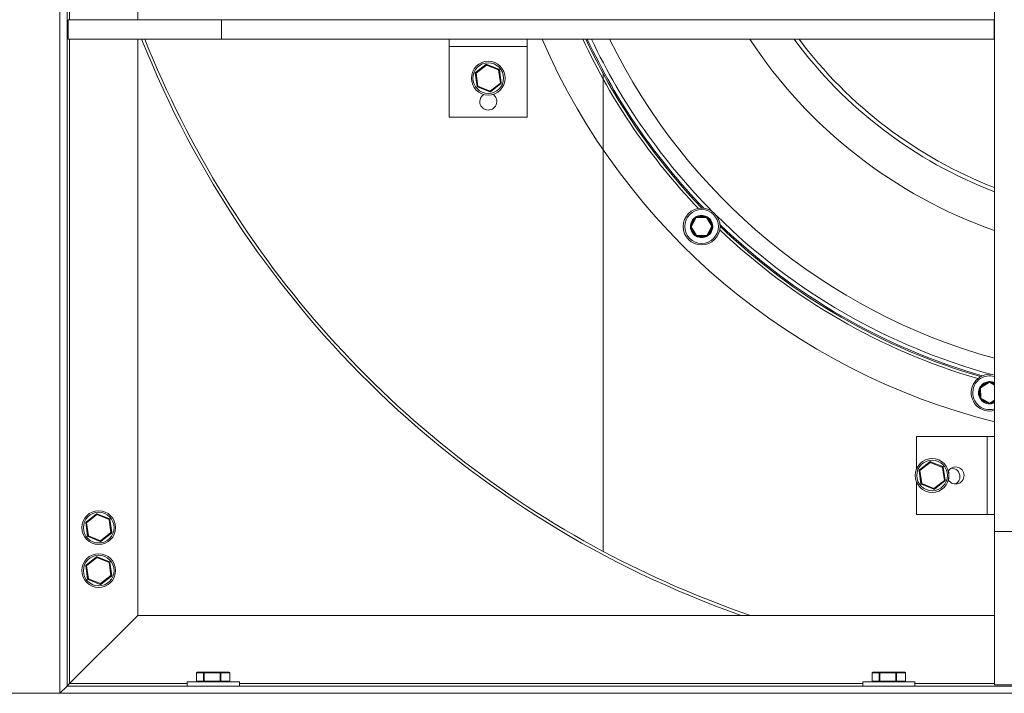
# Model space of a CAD drawing. Units: millimetres. Extents: x -871 to 3537, y -355 to 1971.
# Drawn here: x 2096 to 2738, y 164 to 603 of the extents above; entities that cross this region are included whole.
import ezdxf

# ---------------------------------------------------------------- set-up
doc = ezdxf.new("R2010")
doc.units = ezdxf.units.MM

msp = doc.modelspace()

# ---------------------------------------------------------------- linework, layer by layer
at = {"color": 7, "linetype": 'Continuous', "lineweight": 15}
for p, q in [((2122.51, 164.11), (2122.51, 1632.11)), ((2731.41, 1249.61), (2731.41, 269.61)), ((2127.27, 168.88), (2127.27, 927.01)), ((2173.31, 603.21), (2173.31, 927.01)), ((2127.94, 590.51), (2127.94, 603.21)), ((2127.94, 603.21), (2227.94, 603.21)), ((2227.94, 590.51), (2227.94, 603.21)), ((2731.24, 603.21), (2227.94, 603.21)), ((2731.24, 590.51), (2731.24, 603.21)), ((2127.94, 590.51), (2227.94, 590.51)), ((2173.31, 214.91), (2173.31, 590.51)), ((2731.24, 590.51), (2227.94, 590.51)), ((2376.23, 590.51), (2376.23, 585.75)), ((2427.03, 590.51), (2427.03, 585.75)), ((2376.23, 585.75), (2427.03, 585.75)), ((2376.23, 585.75), (2376.23, 539.71)), ((2427.03, 585.75), (2427.03, 539.71)), ((2393.36, 568.71), (2400.11, 574.01)), ((2400.42, 573.62), (2393.66, 568.31)), ((2408.39, 570.42), (2400.42, 573.62)), ((2400.61, 574.08), (2408.58, 570.88)), ((2394.38, 559.74), (2393.17, 568.24)), ((2393.66, 568.31), (2394.88, 559.81)), ((2409.6, 561.91), (2408.39, 570.42)), ((2408.89, 570.49), (2410.1, 561.98)), ((2476.53, 256.61), (2476.53, 568.1)), ((2402.66, 556.15), (2394.69, 559.35)), ((2394.88, 559.81), (2402.85, 556.61)), ((2402.85, 556.61), (2409.6, 561.91)), ((2409.91, 561.52), (2403.15, 556.22)), ((2376.23, 539.71), (2427.03, 539.71)), ((2537.11, 474.68), (2543.86, 474.8)), ((2533.41, 468.5), (2536.68, 474.42)), ((2537.12, 474.18), (2533.85, 468.26)), ((2533.85, 468.26), (2537.34, 462.48)), ((2543.87, 474.3), (2537.12, 474.18)), ((2547.36, 468.52), (2543.87, 474.3)), ((2544.09, 462.6), (2547.36, 468.52)), ((2544.3, 474.56), (2547.79, 468.77)), ((2547.8, 468.27), (2544.53, 462.36)), ((2536.91, 462.22), (2533.42, 468)), ((2537.34, 462.48), (2544.09, 462.6)), ((2544.1, 462.1), (2537.35, 461.98)), ((2722.04, 363.77), (2727.83, 367.26)), ((2728.09, 366.83), (2722.3, 363.34)), ((2728.33, 367.27), (2731.41, 365.56)), ((2730.02, 367.09), (2731.41, 366.58)), ((2721.93, 356.58), (2721.8, 363.33)), ((2722.3, 363.34), (2722.43, 356.59)), ((2728.1, 352.88), (2722.19, 356.15)), ((2722.43, 356.59), (2728.34, 353.32)), ((2731.41, 354.59), (2728.6, 352.89)), ((2680.61, 331.51), (2680.61, 310.42)), ((2726.65, 331.51), (2680.61, 331.51)), ((2726.65, 331.51), (2726.65, 280.71)), ((2731.41, 331.51), (2726.65, 331.51)), ((2682.46, 309.71), (2689.21, 315.01)), ((2689.52, 314.62), (2682.76, 309.31)), ((2697.49, 311.41), (2689.52, 314.62)), ((2689.71, 315.08), (2697.68, 311.88)), ((2683.48, 300.74), (2682.27, 309.24)), ((2682.76, 309.31), (2683.98, 300.81)), ((2698.7, 302.91), (2697.49, 311.41)), ((2697.99, 311.49), (2699.2, 302.98)), ((2680.61, 301.81), (2680.61, 280.71)), ((2691.95, 297.61), (2698.7, 302.91)), ((2699.01, 302.52), (2692.25, 297.22)), ((2691.76, 297.15), (2683.79, 300.35)), ((2683.98, 300.81), (2691.95, 297.61)), ((2139.63, 275.71), (2146.39, 281.01)), ((2146.7, 280.62), (2139.94, 275.31)), ((2154.67, 277.41), (2146.7, 280.62)), ((2146.89, 281.08), (2154.86, 277.88)), ((2155.88, 268.91), (2154.67, 277.41)), ((2155.16, 277.49), (2156.38, 268.98)), ((2726.65, 280.71), (2680.61, 280.71)), ((2731.41, 280.71), (2726.65, 280.71)), ((2140.66, 266.74), (2139.45, 275.24)), ((2139.94, 275.31), (2141.16, 266.81)), ((2731.41, 269.61), (2744.11, 269.61)), ((2731.41, 169.61), (2731.41, 269.61)), ((2148.94, 263.15), (2140.97, 266.35)), ((2141.16, 266.81), (2149.12, 263.61)), ((2149.12, 263.61), (2155.88, 268.91)), ((2149.12, 263.61), (2149.43, 263.22)), ((2156.19, 268.52), (2149.43, 263.22)), ((2155.88, 268.91), (2156.19, 268.52)), ((2139.63, 247.71), (2146.39, 253.01)), ((2146.7, 252.62), (2139.94, 247.31)), ((2154.67, 249.41), (2146.7, 252.62)), ((2146.89, 253.08), (2154.86, 249.88)), ((2140.66, 238.74), (2139.45, 247.24)), ((2139.94, 247.31), (2141.16, 238.81)), ((2155.88, 240.91), (2154.67, 249.41)), ((2155.16, 249.49), (2156.38, 240.98)), ((2148.94, 235.15), (2140.97, 238.35)), ((2141.16, 238.81), (2149.12, 235.61)), ((2149.12, 235.61), (2155.88, 240.91)), ((2156.19, 240.52), (2149.43, 235.22)), ((2155.88, 240.91), (2156.19, 240.52)), ((2173.31, 214.91), (2128.86, 170.46)), ((2731.41, 214.91), (2173.31, 214.91)), ((2211.62, 177.38), (2211.62, 172.03)), ((2216.25, 177.38), (2211.67, 177.38)), ((2211.67, 177.38), (2211.67, 172.03)), ((2212.12, 177.88), (2216.7, 177.88)), ((2216.25, 172.03), (2216.25, 177.38)), ((2216.25, 177.38), (2216.66, 177.38)), ((2227.06, 177.38), (2216.66, 177.38)), ((2216.66, 177.38), (2216.66, 172.03)), ((2216.7, 177.88), (2227.09, 177.88)), ((2227.06, 177.38), (2227.51, 177.38)), ((2227.06, 172.03), (2227.06, 177.38)), ((2227.09, 177.88), (2232.91, 177.88)), ((2227.51, 177.38), (2227.51, 172.03)), ((2233.32, 177.38), (2227.51, 177.38)), ((2233.32, 172.03), (2233.32, 177.38)), ((2233.41, 172.03), (2233.41, 177.38)), ((2651.62, 177.38), (2651.62, 172.03)), ((2656.25, 177.38), (2651.67, 177.38)), ((2651.67, 177.38), (2651.67, 172.03)), ((2652.12, 177.88), (2656.7, 177.88)), ((2656.25, 172.03), (2656.25, 177.38)), ((2656.25, 177.38), (2656.66, 177.38)), ((2656.66, 177.38), (2656.66, 172.03)), ((2667.06, 177.38), (2656.66, 177.38)), ((2656.7, 177.88), (2667.09, 177.88)), ((2667.06, 177.38), (2667.51, 177.38)), ((2667.06, 172.03), (2667.06, 177.38)), ((2667.09, 177.88), (2672.91, 177.88)), ((2667.51, 177.38), (2667.51, 172.03)), ((2673.32, 177.38), (2667.51, 177.38)), ((2673.32, 172.03), (2673.32, 177.38)), ((2673.41, 172.03), (2673.41, 177.38)), ((2122.51, 164.11), (2127.27, 168.88)), ((2128.86, 170.46), (2127.27, 168.88)), ((2127.27, 168.88), (2128.86, 170.46)), ((3297.75, 168.88), (2127.27, 168.88)), ((2205.51, 171.53), (2205.51, 168.88)), ((2205.51, 171.53), (2239.51, 171.53)), ((2211.67, 172.03), (2216.25, 172.03)), ((2216.25, 172.03), (2216.66, 172.03)), ((2216.66, 172.03), (2227.06, 172.03)), ((2227.06, 172.03), (2227.51, 172.03)), ((2227.51, 172.03), (2233.32, 172.03)), ((2239.51, 168.88), (2239.51, 171.53)), ((2645.51, 171.53), (2645.51, 168.88)), ((2645.51, 171.53), (2679.51, 171.53)), ((2651.67, 172.03), (2656.25, 172.03)), ((2656.25, 172.03), (2656.66, 172.03)), ((2656.66, 172.03), (2667.06, 172.03)), ((2667.06, 172.03), (2667.51, 172.03)), ((2667.51, 172.03), (2673.32, 172.03)), ((2679.51, 168.88), (2679.51, 171.53)), ((2731.41, 169.61), (2744.11, 169.61)), ((2122.51, 164.11), (1132.51, 164.11)), ((3302.51, 164.11), (2122.51, 164.11))]:
    msp.add_line(p, q, dxfattribs=at)
at = {"color": 8, "linetype": 'Continuous', "lineweight": 15}
for p, q in [((2128.86, 603.21), (2128.86, 927.01)), ((2128.86, 170.46), (2128.86, 590.51)), ((2545.33, 473.21), (2544.86, 473.63)), ((2731.41, 364.99), (2728.09, 366.83)), ((2729.9, 366.61), (2729.28, 366.74)), ((2728.34, 353.32), (2731.41, 355.17)), ((2211.62, 177.38), (2211.67, 177.38)), ((2233.32, 177.38), (2233.41, 177.38)), ((2651.62, 177.38), (2651.67, 177.38)), ((2673.32, 177.38), (2673.41, 177.38)), ((2205.51, 170.46), (2128.86, 170.46)), ((2211.62, 172.03), (2211.67, 172.03)), ((2233.32, 172.03), (2233.41, 172.03)), ((2645.51, 170.46), (2239.51, 170.46)), ((2651.62, 172.03), (2651.67, 172.03)), ((2673.32, 172.03), (2673.41, 172.03)), ((2731.41, 170.46), (2679.51, 170.46))]:
    msp.add_line(p, q, dxfattribs=at)
at = {"color": 7, "linetype": 'Continuous', "lineweight": 15, "flags": 128}
for points in [[(2400.42, 573.62), (2400.36, 573.69), (2400.3, 573.77), (2400.25, 573.83), (2400.2, 573.89), (2400.16, 573.94), (2400.14, 573.98), (2400.12, 574), (2400.11, 574.01)], [(2400.42, 573.62), (2400.46, 573.71), (2400.49, 573.79), (2400.52, 573.87), (2400.55, 573.94), (2400.58, 574), (2400.59, 574.04), (2400.6, 574.07), (2400.61, 574.08)], [(2408.39, 570.42), (2408.43, 570.51), (2408.46, 570.59), (2408.49, 570.67), (2408.52, 570.74), (2408.55, 570.8), (2408.56, 570.84), (2408.57, 570.87), (2408.58, 570.88)], [(2393.66, 568.31), (2393.57, 568.3), (2393.47, 568.29), (2393.39, 568.28), (2393.31, 568.26), (2393.25, 568.26), (2393.21, 568.25), (2393.18, 568.25), (2393.17, 568.24)], [(2393.66, 568.31), (2393.6, 568.39), (2393.55, 568.47), (2393.49, 568.53), (2393.45, 568.59), (2393.41, 568.64), (2393.38, 568.68), (2393.36, 568.7), (2393.36, 568.71)], [(2408.39, 570.42), (2408.49, 570.43), (2408.58, 570.44), (2408.67, 570.45), (2408.74, 570.46), (2408.8, 570.47), (2408.85, 570.48), (2408.88, 570.48), (2408.89, 570.49)], [(2394.38, 559.74), (2394.39, 559.74), (2394.42, 559.75), (2394.47, 559.75), (2394.53, 559.76), (2394.6, 559.77), (2394.69, 559.79), (2394.78, 559.8), (2394.88, 559.81)], [(2394.69, 559.35), (2394.69, 559.36), (2394.7, 559.38), (2394.72, 559.43), (2394.74, 559.48), (2394.77, 559.55), (2394.81, 559.64), (2394.84, 559.72), (2394.88, 559.81)], [(2410.1, 561.98), (2410.09, 561.98), (2410.06, 561.98), (2410.01, 561.97), (2409.95, 561.96), (2409.88, 561.95), (2409.79, 561.94), (2409.7, 561.93), (2409.6, 561.91)], [(2409.91, 561.52), (2409.91, 561.53), (2409.89, 561.55), (2409.86, 561.59), (2409.82, 561.63), (2409.77, 561.69), (2409.72, 561.76), (2409.66, 561.84), (2409.6, 561.91)], [(2402.66, 556.15), (2402.66, 556.16), (2402.67, 556.18), (2402.69, 556.23), (2402.71, 556.28), (2402.74, 556.35), (2402.77, 556.43), (2402.81, 556.52), (2402.85, 556.61)], [(2403.15, 556.22), (2403.15, 556.23), (2403.13, 556.25), (2403.1, 556.28), (2403.06, 556.33), (2403.02, 556.39), (2402.96, 556.46), (2402.91, 556.54), (2402.85, 556.61)], [(2537.11, 474.68), (2537.11, 474.67), (2537.11, 474.64), (2537.11, 474.59), (2537.11, 474.53), (2537.11, 474.45), (2537.11, 474.37), (2537.12, 474.27), (2537.12, 474.18)], [(2543.86, 474.8), (2543.86, 474.79), (2543.86, 474.76), (2543.86, 474.72), (2543.87, 474.66), (2543.87, 474.58), (2543.87, 474.49), (2543.87, 474.4), (2543.87, 474.3)], [(2544.18, 474.7), (2544.4, 474.56), (2545.68, 473.56)], [(2533.85, 468.26), (2533.77, 468.31), (2533.68, 468.36), (2533.61, 468.4), (2533.54, 468.43), (2533.49, 468.46), (2533.45, 468.49), (2533.42, 468.5), (2533.41, 468.5)], [(2533.85, 468.26), (2533.77, 468.21), (2533.69, 468.16), (2533.61, 468.12), (2533.55, 468.08), (2533.5, 468.05), (2533.46, 468.02), (2533.43, 468.01), (2533.42, 468)], [(2536.68, 474.42), (2536.69, 474.41), (2536.71, 474.4), (2536.75, 474.38), (2536.81, 474.35), (2536.88, 474.31), (2536.95, 474.27), (2537.03, 474.22), (2537.12, 474.18)], [(2544.3, 474.56), (2544.29, 474.56), (2544.27, 474.54), (2544.23, 474.52), (2544.18, 474.48), (2544.11, 474.45), (2544.04, 474.4), (2543.96, 474.35), (2543.87, 474.3)], [(2547.79, 468.77), (2547.78, 468.77), (2547.75, 468.76), (2547.72, 468.73), (2547.66, 468.7), (2547.6, 468.66), (2547.52, 468.62), (2547.44, 468.57), (2547.36, 468.52)], [(2547.8, 468.27), (2547.79, 468.28), (2547.76, 468.29), (2547.72, 468.32), (2547.67, 468.35), (2547.6, 468.38), (2547.53, 468.42), (2547.44, 468.47), (2547.36, 468.52)], [(2537.34, 462.48), (2537.25, 462.43), (2537.17, 462.38), (2537.1, 462.33), (2537.04, 462.29), (2536.98, 462.26), (2536.94, 462.24), (2536.92, 462.22), (2536.91, 462.22)], [(2537.34, 462.48), (2537.34, 462.38), (2537.34, 462.29), (2537.34, 462.2), (2537.35, 462.12), (2537.35, 462.06), (2537.35, 462.02), (2537.35, 461.99), (2537.35, 461.98)], [(2544.09, 462.6), (2544.18, 462.56), (2544.26, 462.51), (2544.34, 462.47), (2544.4, 462.43), (2544.46, 462.4), (2544.5, 462.38), (2544.52, 462.37), (2544.53, 462.36)], [(2544.09, 462.6), (2544.09, 462.51), (2544.1, 462.41), (2544.1, 462.33), (2544.1, 462.25), (2544.1, 462.19), (2544.1, 462.14), (2544.1, 462.11), (2544.1, 462.1)], [(2727.83, 367.26), (2727.83, 367.25), (2727.85, 367.22), (2727.87, 367.18), (2727.9, 367.13), (2727.94, 367.07), (2727.99, 366.99), (2728.04, 366.91), (2728.09, 366.83)], [(2728.33, 367.27), (2728.32, 367.26), (2728.31, 367.23), (2728.29, 367.19), (2728.26, 367.14), (2728.22, 367.07), (2728.18, 367), (2728.13, 366.91), (2728.09, 366.83)], [(2728.15, 367.32), (2728.42, 367.32), (2730.02, 367.09)], [(2721.8, 363.33), (2721.81, 363.33), (2721.84, 363.33), (2721.89, 363.33), (2721.95, 363.33), (2722.02, 363.34), (2722.11, 363.34), (2722.2, 363.34), (2722.3, 363.34)], [(2722.04, 363.77), (2722.05, 363.76), (2722.06, 363.74), (2722.09, 363.7), (2722.12, 363.64), (2722.16, 363.58), (2722.2, 363.5), (2722.25, 363.42), (2722.3, 363.34)], [(2722.43, 356.59), (2722.33, 356.59), (2722.24, 356.58), (2722.15, 356.58), (2722.07, 356.58), (2722.01, 356.58), (2721.97, 356.58), (2721.94, 356.58), (2721.93, 356.58)], [(2722.43, 356.59), (2722.38, 356.5), (2722.34, 356.42), (2722.29, 356.34), (2722.26, 356.28), (2722.23, 356.22), (2722.2, 356.18), (2722.19, 356.16), (2722.19, 356.15)], [(2728.34, 353.32), (2728.29, 353.23), (2728.25, 353.15), (2728.21, 353.08), (2728.17, 353.01), (2728.14, 352.96), (2728.12, 352.92), (2728.1, 352.89), (2728.1, 352.88)], [(2728.34, 353.32), (2728.39, 353.24), (2728.44, 353.16), (2728.48, 353.08), (2728.52, 353.02), (2728.56, 352.96), (2728.58, 352.92), (2728.59, 352.9), (2728.6, 352.89)], [(2689.52, 314.62), (2689.46, 314.69), (2689.4, 314.77), (2689.35, 314.83), (2689.3, 314.89), (2689.26, 314.94), (2689.24, 314.98), (2689.22, 315), (2689.21, 315.01)], [(2689.52, 314.62), (2689.56, 314.71), (2689.59, 314.79), (2689.62, 314.87), (2689.65, 314.94), (2689.68, 315), (2689.69, 315.04), (2689.7, 315.07), (2689.71, 315.08)], [(2682.76, 309.31), (2682.67, 309.3), (2682.57, 309.29), (2682.49, 309.28), (2682.41, 309.26), (2682.35, 309.26), (2682.31, 309.25), (2682.28, 309.25), (2682.27, 309.24)], [(2682.76, 309.31), (2682.7, 309.39), (2682.65, 309.47), (2682.59, 309.53), (2682.55, 309.59), (2682.51, 309.64), (2682.48, 309.68), (2682.46, 309.7), (2682.46, 309.71)], [(2697.49, 311.41), (2697.53, 311.51), (2697.56, 311.59), (2697.59, 311.67), (2697.62, 311.74), (2697.65, 311.8), (2697.66, 311.84), (2697.67, 311.87), (2697.68, 311.88)], [(2697.49, 311.41), (2697.59, 311.43), (2697.68, 311.44), (2697.77, 311.45), (2697.84, 311.46), (2697.9, 311.47), (2697.95, 311.48), (2697.98, 311.48), (2697.99, 311.49)], [(2699.2, 302.98), (2699.19, 302.98), (2699.16, 302.98), (2699.11, 302.97), (2699.05, 302.96), (2698.98, 302.95), (2698.89, 302.94), (2698.8, 302.93), (2698.7, 302.91)], [(2699.01, 302.52), (2699.01, 302.53), (2698.99, 302.55), (2698.96, 302.59), (2698.92, 302.63), (2698.87, 302.69), (2698.82, 302.76), (2698.76, 302.84), (2698.7, 302.91)], [(2683.48, 300.74), (2683.49, 300.74), (2683.52, 300.75), (2683.57, 300.75), (2683.63, 300.76), (2683.7, 300.77), (2683.79, 300.79), (2683.88, 300.8), (2683.98, 300.81)], [(2683.79, 300.35), (2683.79, 300.36), (2683.8, 300.38), (2683.82, 300.43), (2683.84, 300.48), (2683.87, 300.55), (2683.91, 300.64), (2683.94, 300.72), (2683.98, 300.81)], [(2691.76, 297.15), (2691.76, 297.16), (2691.77, 297.18), (2691.79, 297.23), (2691.81, 297.28), (2691.84, 297.35), (2691.87, 297.43), (2691.91, 297.52), (2691.95, 297.61)], [(2692.25, 297.22), (2692.25, 297.23), (2692.23, 297.25), (2692.2, 297.28), (2692.16, 297.33), (2692.12, 297.39), (2692.06, 297.46), (2692.01, 297.54), (2691.95, 297.61)], [(2146.7, 280.62), (2146.64, 280.69), (2146.58, 280.77), (2146.53, 280.83), (2146.48, 280.89), (2146.44, 280.94), (2146.41, 280.98), (2146.4, 281), (2146.39, 281.01)], [(2146.7, 280.62), (2146.74, 280.71), (2146.77, 280.79), (2146.8, 280.87), (2146.83, 280.94), (2146.85, 281), (2146.87, 281.04), (2146.88, 281.07), (2146.89, 281.08)], [(2154.67, 277.41), (2154.71, 277.51), (2154.74, 277.59), (2154.77, 277.67), (2154.8, 277.74), (2154.82, 277.8), (2154.84, 277.84), (2154.85, 277.87), (2154.86, 277.88)], [(2154.67, 277.41), (2154.77, 277.43), (2154.86, 277.44), (2154.94, 277.45), (2155.02, 277.46), (2155.08, 277.47), (2155.13, 277.48), (2155.15, 277.48), (2155.16, 277.49)], [(2139.94, 275.31), (2139.85, 275.3), (2139.75, 275.29), (2139.67, 275.28), (2139.59, 275.26), (2139.53, 275.26), (2139.49, 275.25), (2139.46, 275.25), (2139.45, 275.24)], [(2139.94, 275.31), (2139.88, 275.39), (2139.82, 275.47), (2139.77, 275.53), (2139.72, 275.59), (2139.69, 275.64), (2139.66, 275.68), (2139.64, 275.7), (2139.63, 275.71)], [(2140.66, 266.74), (2140.67, 266.74), (2140.7, 266.75), (2140.74, 266.75), (2140.81, 266.76), (2140.88, 266.77), (2140.97, 266.79), (2141.06, 266.8), (2141.16, 266.81)], [(2140.97, 266.35), (2140.97, 266.36), (2140.98, 266.38), (2141, 266.43), (2141.02, 266.48), (2141.05, 266.55), (2141.08, 266.64), (2141.12, 266.72), (2141.16, 266.81)], [(2148.94, 263.15), (2148.94, 263.16), (2148.95, 263.18), (2148.97, 263.23), (2148.99, 263.28), (2149.02, 263.35), (2149.05, 263.43), (2149.09, 263.52), (2149.12, 263.61)], [(2156.38, 268.98), (2156.37, 268.98), (2156.34, 268.98), (2156.29, 268.97), (2156.23, 268.96), (2156.16, 268.95), (2156.07, 268.94), (2155.98, 268.93), (2155.88, 268.91)], [(2146.7, 252.62), (2146.64, 252.69), (2146.58, 252.77), (2146.53, 252.83), (2146.48, 252.89), (2146.44, 252.94), (2146.41, 252.98), (2146.4, 253), (2146.39, 253.01)], [(2146.7, 252.62), (2146.74, 252.71), (2146.77, 252.79), (2146.8, 252.87), (2146.83, 252.94), (2146.85, 253), (2146.87, 253.04), (2146.88, 253.07), (2146.89, 253.08)], [(2139.94, 247.31), (2139.85, 247.3), (2139.75, 247.29), (2139.67, 247.28), (2139.59, 247.26), (2139.53, 247.26), (2139.49, 247.25), (2139.46, 247.25), (2139.45, 247.24)], [(2139.94, 247.31), (2139.88, 247.39), (2139.82, 247.47), (2139.77, 247.53), (2139.72, 247.59), (2139.69, 247.64), (2139.66, 247.68), (2139.64, 247.7), (2139.63, 247.71)], [(2154.67, 249.41), (2154.71, 249.51), (2154.74, 249.59), (2154.77, 249.67), (2154.8, 249.74), (2154.82, 249.8), (2154.84, 249.84), (2154.85, 249.87), (2154.86, 249.88)], [(2154.67, 249.41), (2154.77, 249.43), (2154.86, 249.44), (2154.94, 249.45), (2155.02, 249.46), (2155.08, 249.47), (2155.13, 249.48), (2155.15, 249.48), (2155.16, 249.49)], [(2140.66, 238.74), (2140.67, 238.74), (2140.7, 238.75), (2140.74, 238.75), (2140.81, 238.76), (2140.88, 238.77), (2140.97, 238.79), (2141.06, 238.8), (2141.16, 238.81)], [(2140.97, 238.35), (2140.97, 238.36), (2140.98, 238.38), (2141, 238.43), (2141.02, 238.48), (2141.05, 238.55), (2141.08, 238.64), (2141.12, 238.72), (2141.16, 238.81)], [(2156.38, 240.98), (2156.37, 240.98), (2156.34, 240.98), (2156.29, 240.97), (2156.23, 240.96), (2156.16, 240.95), (2156.07, 240.94), (2155.98, 240.93), (2155.88, 240.91)], [(2148.94, 235.15), (2148.94, 235.16), (2148.95, 235.18), (2148.97, 235.23), (2148.99, 235.28), (2149.02, 235.35), (2149.05, 235.43), (2149.09, 235.52), (2149.12, 235.61)], [(2149.43, 235.22), (2149.43, 235.23), (2149.41, 235.25), (2149.38, 235.28), (2149.34, 235.33), (2149.3, 235.39), (2149.24, 235.46), (2149.18, 235.54), (2149.12, 235.61)]]:
    msp.add_lwpolyline(points, dxfattribs=at)
at = {"color": 8, "linetype": 'Continuous', "lineweight": 15, "flags": 128}
for points in [[(2731.41, 366.02), (2731.36, 366.05), (2729.9, 366.61)], [(2729.53, 353.45), (2730.4, 353.69), (2731.41, 354.13)]]:
    msp.add_lwpolyline(points, dxfattribs=at)
at = {"color": 7, "linetype": 'Continuous', "lineweight": 15}
for centre, radius in [((2401.63, 565.11), 11), ((2401.63, 565.11), 10), ((2540.61, 468.39), 12), ((2540.61, 468.39), 11), ((2690.73, 306.11), 11), ((2690.73, 306.11), 10), ((2147.91, 272.11), 11), ((2147.91, 272.11), 10), ((2147.91, 244.11), 11), ((2147.91, 244.11), 10)]:
    msp.add_circle(centre, radius, dxfattribs=at)
for centre, radius, start, end in [((2783.83, 831.81), 654.1, 201.64803, 250.58367), ((2783.73, 831.81), 652.1, 201.71779, 241.89471), ((2836.53, 764.31), 436, 203.49217, 256.04881), ((2836.53, 764.31), 410, 205.0812, 208.59212), ((2836.53, 764.31), 396.01, 206.03213, 254.6069), ((2836.53, 764.31), 316.53, 213.30409, 250.60398), ((2836.53, 764.31), 292.86, 216.40312, 248.96504), ((2836.53, 764.31), 290.25, 216.78356, 248.76698), ((2400.42, 573.62), 0.5, 68.11685, 128.11685), ((2408.39, 570.42), 0.5, 8.11685, 68.11685), ((2393.66, 568.31), 0.5, 128.11685, 188.11685), ((2836.53, 764.31), 410, 208.59212, 223.82834), ((2394.88, 559.81), 0.5, 188.11685, 248.11685), ((2409.6, 561.91), 0.5, 308.11685, 8.11685), ((2401.63, 549.84), 5.55, 180, 57.62939), ((2401.63, 549.84), 5.55, 122.37061, 180), ((2402.85, 556.61), 0.5, 248.11685, 308.11685), ((2537.12, 474.18), 0.5, 91.07697, 151.07697), ((2540.61, 468.39), 7.25, 61.65435, 120.49959), ((2543.87, 474.3), 0.5, 31.07697, 91.07697), ((2533.85, 468.26), 0.5, 151.07697, 211.07697), ((2540.61, 468.39), 7.25, 121.65435, 180.49959), ((2540.61, 468.39), 7.25, 181.65435, 240.49959), ((2540.61, 468.39), 7.25, 301.65435, 0.4996), ((2540.61, 468.39), 7.25, 1.65435, 45.54709), ((2547.36, 468.52), 0.5, 331.07697, 31.07697), ((2836.53, 764.31), 410, 226.17166, 253.82834), ((2537.34, 462.48), 0.5, 211.07697, 271.07697), ((2540.61, 468.39), 7.25, 241.65436, 300.49959), ((2544.09, 462.6), 0.5, 271.07697, 331.07697), ((2728.21, 360.07), 12, 74.54261, 99.44831), ((2728.21, 360.07), 12, 99.44831, 285.45739), ((2728.21, 360.07), 7.25, 91.65435, 150.4996), ((2728.09, 366.83), 0.5, 61.07697, 121.07697), ((2728.21, 360.07), 7.25, 151.65435, 210.4996), ((2722.3, 363.34), 0.5, 121.07697, 181.07697), ((2722.43, 356.59), 0.5, 181.07697, 241.07697), ((2728.21, 360.07), 7.25, 211.65435, 270.4996), ((2728.34, 353.32), 0.5, 241.07697, 301.07697), ((2728.21, 360.07), 7.25, 271.65435, 296.17659), ((2689.52, 314.62), 0.5, 68.11685, 128.11685), ((2682.76, 309.31), 0.5, 128.11685, 188.11685), ((2697.49, 311.41), 0.5, 8.11685, 68.11685), ((2706.01, 306.11), 5.55, 90, 147.62939), ((2706.01, 306.11), 5.55, 212.37061, 90), ((2690.73, 306.11), 11, 344.32797, 15.67203), ((2703.33, 305.31), 5.55, 0, 91.99941), ((2698.7, 302.91), 0.5, 308.11685, 8.11685), ((2703.33, 305.31), 5.55, 301.21296, 0), ((2683.98, 300.81), 0.5, 188.11685, 248.11685), ((2691.95, 297.61), 0.5, 248.11685, 308.11685), ((2146.7, 280.62), 0.5, 68.11685, 128.11685), ((2154.67, 277.41), 0.5, 8.11685, 68.11685), ((2139.94, 275.31), 0.5, 128.11685, 188.11685), ((2141.16, 266.81), 0.5, 188.11685, 248.11685), ((2149.12, 263.61), 0.5, 248.11685, 308.11685), ((2155.88, 268.91), 0.5, 308.11685, 8.11685), ((2783.73, 831.81), 652.1, 241.89471, 251.08854), ((2146.7, 252.62), 0.5, 68.11685, 128.11685), ((2139.94, 247.31), 0.5, 128.11685, 188.11685), ((2154.67, 249.41), 0.5, 8.11685, 68.11685), ((2141.16, 238.81), 0.5, 188.11685, 248.11685), ((2155.88, 240.91), 0.5, 308.11685, 8.11685), ((2149.12, 235.61), 0.5, 248.11685, 308.11685), ((2212.12, 177.38), 0.5, 90, 180), ((2212.14, 177.4), 0.477, 93.22256, 182.91029), ((2216.72, 177.4), 0.477, 93.22256, 182.91029), ((2218.51, 177.5), 1.86, 168.31889, 183.83809), ((2228.91, 177.5), 1.86, 168.31889, 183.83809), ((2227.05, 177.42), 0.463, 355.17834, 84.19051), ((2232.91, 177.38), 0.5, 0, 90), ((2232.86, 177.42), 0.463, 355.18277, 84.18608), ((2652.12, 177.38), 0.5, 90, 180), ((2652.14, 177.4), 0.477, 93.22782, 182.90502), ((2656.72, 177.4), 0.477, 93.22903, 182.9057), ((2658.51, 177.5), 1.86, 168.32361, 183.84357), ((2668.91, 177.5), 1.86, 168.32361, 183.84357), ((2667.05, 177.42), 0.463, 355.17747, 84.19542), ((2672.91, 177.38), 0.5, 0, 90), ((2672.86, 177.42), 0.463, 355.18123, 84.19369), ((2212.12, 172.03), 0.5, 180, 270), ((2212.14, 172), 0.477, 177.09013, 266.77023), ((2216.72, 172), 0.477, 177.09013, 266.77023), ((2218.51, 171.9), 1.86, 176.16327, 191.67881), ((2228.91, 171.9), 1.86, 176.16327, 191.67881), ((2227.05, 171.99), 0.463, 275.81693, 4.82094), ((2232.91, 172.03), 0.5, 270, 0), ((2232.86, 171.99), 0.463, 275.82136, 4.81651), ((2652.12, 172.03), 0.5, 180, 270), ((2652.14, 172), 0.477, 177.0954, 266.76497), ((2656.72, 172), 0.477, 177.09471, 266.76376), ((2658.51, 171.9), 1.86, 176.1578, 191.67409), ((2668.91, 171.9), 1.86, 176.1578, 191.67409), ((2667.05, 171.99), 0.463, 275.81201, 4.82181), ((2672.91, 172.03), 0.5, 270, 0), ((2672.86, 171.99), 0.463, 275.81375, 4.81805)]:
    msp.add_arc(centre, radius, start, end, dxfattribs=at)
at = {"color": 8, "linetype": 'Continuous', "lineweight": 15}
for centre, radius, start, end in [((2836.53, 764.31), 411.78, 204.96554, 223.62807), ((2836.53, 764.31), 409.18, 205.135, 223.9535), ((2836.53, 764.31), 406.64, 205.30295, 224.74567), ((2540.61, 468.39), 6.75, 71.2533, 110.90064), ((2836.53, 764.31), 406.64, 225.25433, 254.74567), ((2540.61, 468.39), 6.75, 131.2533, 170.90064), ((2540.61, 468.39), 6.75, 11.2533, 45.54709), ((2836.53, 764.31), 409.18, 226.0465, 253.9535), ((2540.61, 468.39), 6.75, 191.2533, 230.90064), ((2540.61, 468.39), 6.75, 251.2533, 290.90064), ((2540.61, 468.39), 6.75, 311.2533, 350.90064), ((2836.53, 764.31), 411.78, 226.37193, 253.62807), ((2728.21, 360.07), 11, 99.44831, 286.90291), ((2728.21, 360.07), 6.75, 101.2533, 140.90064), ((2728.21, 360.07), 11, 73.09709, 99.44831), ((2728.21, 360.07), 6.75, 161.2533, 200.90064), ((2728.21, 360.07), 6.75, 221.2533, 260.90064)]:
    msp.add_arc(centre, radius, start, end, dxfattribs=at)

doc.saveas('drawing.dxf')
